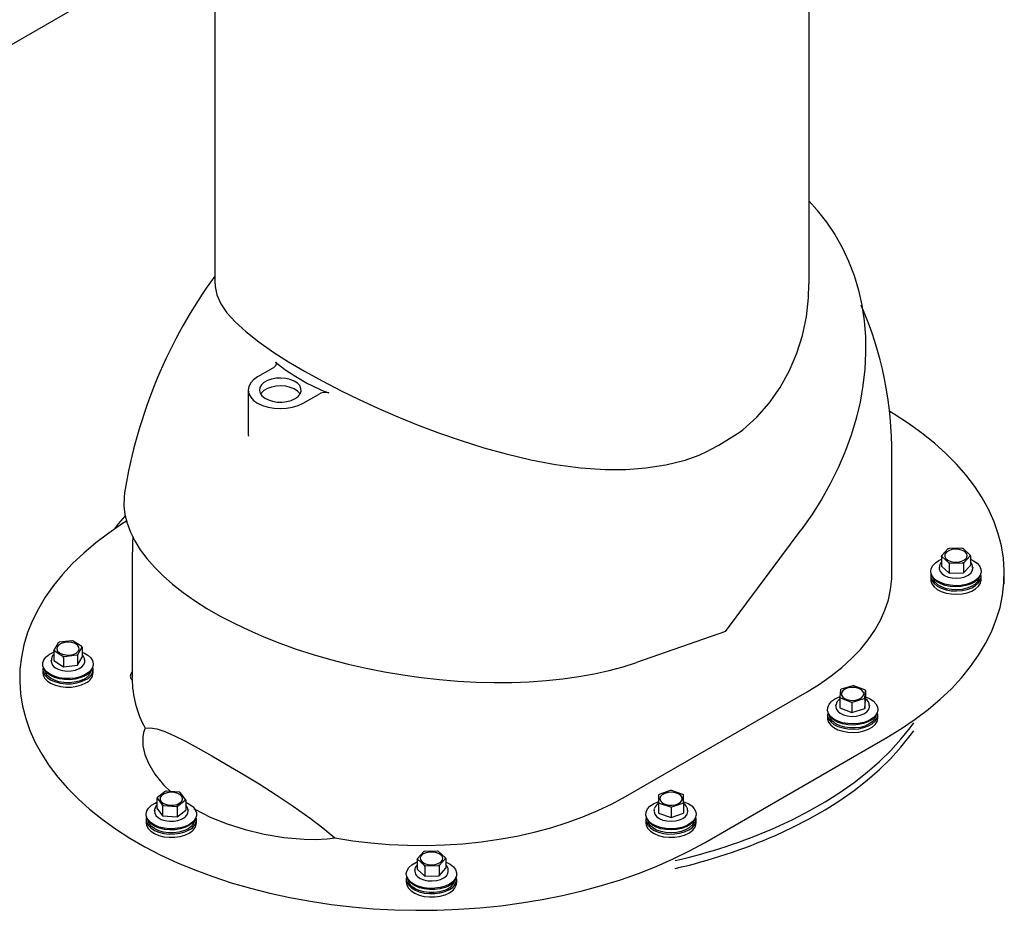
# Model space of a CAD drawing. Units: millimetres. Extents: x 0 to 420, y 0 to 297.
# Drawn here: x 53 to 68, y 86 to 100 of the extents above; entities that cross this region are included whole.
import ezdxf

# ---------------------------------------------------------------- set-up
doc = ezdxf.new("R2010")
doc.units = ezdxf.units.MM
doc.linetypes.add('SLD-Сплошная', pattern=[0])

msp = doc.modelspace()

# ---------------------------------------------------------------- linework, layer by layer
at = {"color": 7, "linetype": 'SLD-Сплошная', "lineweight": 25}
for p, q in [((55.67438, 106.96798), (55.67438, 96.15413)), ((64.92438, 96.15413), (64.92438, 106.96798)), ((55.67438, 101.7053), (40.03418, 92.67641)), ((65.04603, 97.30596), (64.92438, 97.44073)), ((56.57763, 94.84284), (56.33958, 94.70541)), ((56.19313, 94.50131), (56.19313, 93.79488)), ((57.04669, 94.29721), (57.28474, 94.43463)), ((56.19524, 93.79487), (56.19518, 93.78493)), ((66.21359, 91.64294), (66.21359, 93.48016)), ((63.62278, 90.74519), (64.80179, 92.32767)), ((67.08611, 92.02752), (66.9917, 91.92462)), ((67.30489, 92.038), (67.10332, 92.03375)), ((67.43001, 91.93386), (67.32285, 92.03251)), ((54.38516, 91.84734), (54.38516, 90.02067)), ((66.98621, 91.91067), (66.9917, 91.92462)), ((66.99244, 91.9129), (66.98621, 91.91067)), ((66.98621, 91.91067), (66.98621, 91.75941)), ((66.99244, 91.9129), (67.0996, 91.81424)), ((67.33634, 91.81924), (67.33085, 91.80529)), ((67.33634, 91.81924), (67.43075, 91.92214)), ((67.43001, 91.93386), (67.43624, 91.92016)), ((67.43624, 91.92016), (67.43075, 91.92214)), ((67.43624, 91.92016), (67.43624, 91.7689)), ((66.95122, 91.74374), (66.95122, 91.72333)), ((66.98621, 91.75941), (67.10584, 91.64928)), ((67.10584, 91.80055), (67.0996, 91.81424)), ((67.11756, 91.80876), (67.10584, 91.80055)), ((67.10584, 91.80055), (67.10584, 91.64928)), ((67.11756, 91.80876), (67.31913, 91.81301)), ((67.33085, 91.80529), (67.31913, 91.81301)), ((67.33085, 91.80529), (67.33085, 91.65403)), ((67.33085, 91.65403), (67.43624, 91.7689)), ((67.47122, 91.74374), (67.47117, 91.74056)), ((67.47122, 91.72333), (67.47122, 91.74374)), ((66.81872, 91.60084), (66.81872, 91.54981)), ((66.83109, 91.62608), (66.84074, 91.60441)), ((66.83822, 91.61005), (66.85587, 91.5595)), ((67.10584, 91.64928), (67.33085, 91.65403)), ((67.56658, 91.5595), (67.58423, 91.61005)), ((67.58171, 91.60441), (67.59136, 91.62608)), ((67.60372, 91.54981), (67.60372, 91.60084)), ((67.96359, 91.47964), (67.96359, 91.64294)), ((63.62278, 90.74519), (62.23544, 90.26117)), ((53.44756, 90.59873), (53.24989, 90.57556)), ((53.60043, 90.50777), (53.46682, 90.59501)), ((53.16687, 90.443), (53.17059, 90.45738)), ((53.17464, 90.44589), (53.16687, 90.443)), ((53.16687, 90.443), (53.16687, 90.29174)), ((53.23467, 90.56779), (53.17059, 90.45738)), ((53.17464, 90.44589), (53.30824, 90.35865)), ((53.54039, 90.38586), (53.60447, 90.49628)), ((53.60043, 90.50777), (53.60819, 90.49473)), ((53.60819, 90.49473), (53.60447, 90.49628)), ((53.60819, 90.49473), (53.60819, 90.34347)), ((53.12753, 90.29719), (53.12753, 90.27678)), ((53.12769, 90.29201), (53.12753, 90.29719)), ((53.16687, 90.29174), (53.31601, 90.19435)), ((53.31601, 90.34561), (53.30824, 90.35865)), ((53.3275, 90.35492), (53.31601, 90.34561)), ((53.31601, 90.34561), (53.31601, 90.19435)), ((53.3275, 90.35492), (53.52517, 90.3781)), ((53.53667, 90.37148), (53.52517, 90.3781)), ((53.54039, 90.38586), (53.53667, 90.37148)), ((53.53667, 90.37148), (53.53667, 90.22022)), ((53.53667, 90.22022), (53.60819, 90.34347)), ((53.64746, 90.30073), (53.64753, 90.29719)), ((53.64753, 90.27678), (53.64753, 90.29719)), ((52.99503, 90.15429), (52.99503, 90.10326)), ((53.00739, 90.17953), (53.01704, 90.15786)), ((53.01453, 90.16351), (53.03217, 90.11296)), ((53.31601, 90.19435), (53.53667, 90.22022)), ((53.74289, 90.11296), (53.76053, 90.16351)), ((53.75802, 90.15786), (53.76767, 90.17953)), ((53.78003, 90.10326), (53.78003, 90.15429)), ((65.41277, 89.83498), (65.40304, 89.71867)), ((65.60312, 89.89812), (65.42377, 89.84484)), ((65.79302, 89.83454), (65.62341, 89.89756)), ((65.79258, 89.7078), (65.80232, 89.82411)), ((65.80288, 89.82291), (65.80232, 89.82411)), ((62.06714, 88.17321), (64.89557, 89.80603)), ((65.40247, 89.70394), (65.40304, 89.71867)), ((65.41234, 89.70824), (65.40247, 89.70394)), ((65.40247, 89.70394), (65.40247, 89.55268)), ((65.41234, 89.70824), (65.58195, 89.64522)), ((65.60224, 89.64465), (65.78159, 89.69794)), ((65.79202, 89.69308), (65.78159, 89.69794)), ((65.79258, 89.7078), (65.79202, 89.69308)), ((65.79202, 89.69308), (65.79202, 89.54181)), ((65.79202, 89.54181), (65.80288, 89.67165)), ((65.80288, 89.82291), (65.80288, 89.67165)), ((65.34268, 89.59175), (65.34268, 89.57134)), ((65.40247, 89.55268), (65.59181, 89.48233)), ((65.59181, 89.63359), (65.58195, 89.64522)), ((65.60224, 89.64465), (65.59181, 89.63359)), ((65.59181, 89.63359), (65.59181, 89.48233)), ((65.59181, 89.48233), (65.79202, 89.54181)), ((65.86268, 89.59175), (65.86248, 89.58592)), ((65.86268, 89.57134), (65.86268, 89.59175)), ((65.21018, 89.44886), (65.21018, 89.39782)), ((65.22254, 89.47409), (65.23219, 89.45242)), ((65.22968, 89.45807), (65.24732, 89.40752)), ((65.95804, 89.40752), (65.97568, 89.45807)), ((65.97317, 89.45242), (65.98282, 89.47409)), ((65.99518, 89.39782), (65.99518, 89.44886)), ((63.30458, 87.45885), (66.13301, 89.09167)), ((54.7725, 88.14602), (54.77952, 88.1594)), ((54.77712, 88.14776), (54.7725, 88.14602)), ((54.7725, 88.14602), (54.7725, 87.99476)), ((54.77712, 88.14776), (54.85655, 88.04072)), ((54.90038, 88.25263), (54.77952, 88.1594)), ((55.11934, 88.24345), (54.91905, 88.25725)), ((55.21504, 88.12939), (55.1356, 88.23642)), ((62.57836, 88.19579), (62.57826, 88.1946)), ((62.57826, 88.1946), (62.57826, 88.04334)), ((62.57836, 88.19579), (62.58015, 88.07935)), ((62.76215, 88.26512), (62.58837, 88.206)), ((62.95804, 88.20789), (62.78246, 88.26522)), ((62.97014, 88.08135), (62.96835, 88.19779)), ((54.7725, 87.99476), (54.86117, 87.87527)), ((54.86117, 88.02654), (54.85655, 88.04072)), ((54.87282, 88.0337), (54.86117, 88.02654)), ((54.86117, 88.02654), (54.86117, 87.87527)), ((54.87282, 88.0337), (55.07311, 88.01989)), ((55.08475, 88.01113), (55.07311, 88.01989)), ((55.09178, 88.02451), (55.08475, 88.01113)), ((55.08475, 88.01113), (55.08475, 87.85987)), ((55.09178, 88.02451), (55.21263, 88.11774)), ((55.21966, 88.1152), (55.21263, 88.11774)), ((55.21504, 88.12939), (55.21966, 88.1152)), ((55.21966, 88.1152), (55.21966, 87.96394)), ((62.51426, 87.9576), (62.51918, 87.98802)), ((62.57826, 88.04334), (62.58026, 87.91336)), ((62.58026, 88.06462), (62.58015, 88.07935)), ((62.59047, 88.06925), (62.58026, 88.06462)), ((62.58026, 88.06462), (62.58026, 87.91336)), ((62.59047, 88.06925), (62.76604, 88.01192)), ((62.77625, 88.00063), (62.76604, 88.01192)), ((62.78635, 88.01203), (62.77625, 88.00063)), ((62.77625, 88.00063), (62.77625, 87.84937)), ((62.78635, 88.01203), (62.96014, 88.07114)), ((62.97024, 88.06662), (62.96014, 88.07114)), ((62.97014, 88.08135), (62.97024, 88.06662)), ((62.97024, 88.06662), (62.97024, 87.91535)), ((54.61594, 87.84128), (54.62559, 87.8196)), ((54.73608, 87.95893), (54.73608, 87.93852)), ((54.73681, 87.94769), (54.73608, 87.95893)), ((54.86117, 87.87527), (55.08475, 87.85987)), ((55.08475, 87.85987), (55.21966, 87.96394)), ((55.25576, 87.96635), (55.25608, 87.95893)), ((55.25608, 87.93852), (55.25608, 87.95893)), ((55.36656, 87.8196), (55.37622, 87.84128)), ((62.39411, 87.84128), (62.40376, 87.8196)), ((62.51425, 87.95893), (62.51425, 87.93852)), ((62.58026, 87.91336), (62.77625, 87.84937)), ((62.77625, 87.84937), (62.97024, 87.91535)), ((63.03425, 87.93852), (63.03425, 87.95893)), ((63.14474, 87.8196), (63.15439, 87.84128)), ((54.60358, 87.81604), (54.60358, 87.76501)), ((54.62307, 87.82525), (54.64072, 87.7747)), ((55.35143, 87.7747), (55.36908, 87.82525)), ((55.38858, 87.76501), (55.38858, 87.81604)), ((62.38175, 87.81604), (62.38175, 87.76501)), ((62.40125, 87.82525), (62.41889, 87.7747)), ((63.12961, 87.7747), (63.14725, 87.82525)), ((63.16675, 87.76501), (63.16675, 87.81604)), ((58.91987, 87.31351), (58.82696, 87.21016)), ((59.1385, 87.32505), (58.93699, 87.31982)), ((59.26512, 87.22152), (59.15653, 87.31965)), ((59.26512, 87.22152), (59.27143, 87.20785)), ((58.82155, 87.19618), (58.82696, 87.21016)), ((58.82787, 87.19844), (58.82155, 87.19618)), ((58.82155, 87.19618), (58.82155, 87.04492)), ((58.82787, 87.19844), (58.93646, 87.10031)), ((58.94277, 87.08664), (58.93646, 87.10031)), ((58.95449, 87.09491), (58.94277, 87.08664)), ((58.94277, 87.08664), (58.94277, 86.93538)), ((58.95449, 87.09491), (59.156, 87.10013)), ((59.16771, 87.09248), (59.156, 87.10013)), ((59.17312, 87.10645), (59.16771, 87.09248)), ((59.16771, 87.09248), (59.16771, 86.94121)), ((59.17312, 87.10645), (59.26603, 87.2098)), ((59.27143, 87.20785), (59.26603, 87.2098)), ((59.27143, 87.20785), (59.27143, 87.05659)), ((58.66635, 86.91268), (58.67601, 86.89101)), ((58.78649, 87.03034), (58.78649, 87.00993)), ((58.78662, 87.02568), (58.78649, 87.03034)), ((58.82155, 87.04492), (58.94277, 86.93538)), ((58.94277, 86.93538), (59.16771, 86.94121)), ((59.16771, 86.94121), (59.27143, 87.05659)), ((59.30649, 87.00993), (59.30649, 87.03034)), ((59.41698, 86.89101), (59.42663, 86.91268)), ((58.65399, 86.88744), (58.65399, 86.83641)), ((58.67349, 86.89666), (58.69114, 86.84611)), ((59.40185, 86.84611), (59.4195, 86.89666)), ((59.43899, 86.83641), (59.43899, 86.88744))]:
    msp.add_line(p, q, dxfattribs=at)
at = {"color": 7, "linetype": 'SLD-Сплошная', "lineweight": 25, "flags": 128}
for points in [[(65.04586, 97.30615), (65.05278, 97.29805), (65.19611, 97.11602), (65.32533, 96.92309), (65.43996, 96.72001), (65.53956, 96.50755), (65.62376, 96.28651), (65.69223, 96.05773), (65.74472, 95.82208), (65.78102, 95.58045), (65.801, 95.33376), (65.80459, 95.08294), (65.79176, 94.82895), (65.76257, 94.57275), (65.71713, 94.31531), (65.65561, 94.05761), (65.57825, 93.80062), (65.48533, 93.54533), (65.37722, 93.29269), (65.25431, 93.04367), (65.11708, 92.79921), (64.96605, 92.56025), (64.80179, 92.32767)], [(55.67799, 96.1541), (55.67615, 96.11228), (55.70324, 95.98285), (55.76539, 95.84625), (55.86241, 95.7051), (55.99133, 95.56166), (56.15345, 95.41276), (56.35627, 95.25245), (56.59286, 95.08679), (56.81912, 94.94252), (57.0668, 94.79598), (57.34334, 94.64327), (57.63832, 94.4907), (57.91921, 94.35396), (58.21116, 94.21978), (58.52017, 94.0861), (58.83685, 93.95772), (59.17119, 93.8317), (59.51, 93.71425), (59.85953, 93.60451), (60.21043, 93.50691), (60.59461, 93.41593), (60.97695, 93.34387), (61.36586, 93.29219), (61.74893, 93.26595), (62.06964, 93.26598), (62.38279, 93.28854), (62.69469, 93.33704), (62.99429, 93.41252), (63.21249, 93.4887)], [(63.89165, 93.88077), (64.1098, 94.07758), (64.30335, 94.29685), (64.47629, 94.54378), (64.62131, 94.80777), (64.73456, 95.0757), (64.82145, 95.35314), (64.88303, 95.64387), (64.91702, 95.93853), (64.92077, 96.15416)], [(56.61613, 94.93649), (56.62769, 94.92125), (56.63007, 94.90478), (56.62012, 94.8796), (56.58835, 94.84952), (56.57763, 94.84284)], [(56.33958, 94.70541), (56.2774, 94.66167), (56.23119, 94.61177), (56.20274, 94.55762), (56.19313, 94.50131), (56.20274, 94.445), (56.23119, 94.39085), (56.2774, 94.34095), (56.33958, 94.29721), (56.41535, 94.26131), (56.50179, 94.23464), (56.59559, 94.21821), (56.69313, 94.21266), (56.79068, 94.21821), (56.88447, 94.23464), (56.97092, 94.26131), (57.04669, 94.29721)], [(56.92294, 94.36864), (56.96975, 94.40281), (57.00164, 94.44229), (57.0169, 94.48496), (57.0147, 94.5285), (56.99517, 94.57058), (56.95936, 94.60892), (56.90919, 94.64146), (56.84738, 94.66645), (56.77725, 94.68253), (56.70259, 94.68885), (56.62741, 94.68505), (56.55578, 94.67135), (56.49156, 94.64848), (56.4382, 94.61768), (56.39858, 94.5806), (56.37485, 94.53925), (56.36827, 94.49585), (56.37921, 94.45275), (56.40707, 94.41226), (56.45035, 94.37658), (56.50672, 94.34762), (56.57314, 94.32694), (56.64603, 94.31567), (56.72146, 94.3144), (56.79536, 94.32321), (56.86375, 94.34162), (56.92294, 94.36864)], [(57.00033, 94.44007), (56.99517, 94.4481), (56.95936, 94.48644), (56.90919, 94.51898), (56.84738, 94.54397), (56.77725, 94.56005), (56.70259, 94.56637), (56.62741, 94.56257), (56.55578, 94.54887), (56.49156, 94.526), (56.4382, 94.49519), (56.39858, 94.45812), (56.38593, 94.44007)], [(66.13301, 89.09167), (66.36196, 89.23107), (66.57773, 89.37731), (66.77971, 89.52996), (66.96733, 89.68861), (67.14006, 89.8528), (67.29741, 90.02207), (67.43893, 90.19592), (67.56422, 90.37388), (67.67293, 90.55544), (67.76475, 90.74008), (67.83941, 90.92728), (67.89671, 91.1165), (67.93648, 91.30722), (67.95861, 91.49889), (67.96304, 91.69097), (67.94975, 91.88291), (67.91879, 92.07418), (67.87024, 92.26422), (67.80424, 92.4525), (67.72097, 92.63848), (67.62067, 92.82165), (67.50363, 93.00147), (67.37018, 93.17744), (67.22069, 93.34906), (67.05559, 93.51584), (66.87535, 93.67732), (66.68048, 93.83303), (66.47153, 93.98253), (66.24909, 94.1254), (66.17915, 94.1673)], [(54.26829, 92.90468), (54.25961, 92.83126), (54.25794, 92.6987), (54.27393, 92.56418), (54.30751, 92.4282), (54.35856, 92.29128), (54.42689, 92.15393), (54.51222, 92.01669), (54.61425, 91.88006), (54.73258, 91.74457), (54.86676, 91.61072), (55.01629, 91.47904), (55.1806, 91.35002), (55.35906, 91.22414), (55.551, 91.10189), (55.75569, 90.98372), (55.97235, 90.87009), (56.20016, 90.76143), (56.43826, 90.65816), (56.68575, 90.56065), (56.94168, 90.46928), (57.20508, 90.3844), (57.47496, 90.30634), (57.75029, 90.23538), (58.03003, 90.17179), (58.31311, 90.11582), (58.59846, 90.06768), (58.88501, 90.02755), (59.17165, 89.99559), (59.45731, 89.97191), (59.74091, 89.95661), (60.02136, 89.94974), (60.2976, 89.95133), (60.56858, 89.96137), (60.83328, 89.97982), (61.0907, 90.00663), (61.33985, 90.04167), (61.57979, 90.08483), (61.80961, 90.13593), (62.02844, 90.19478), (62.23544, 90.26117)], [(54.29792, 92.46069), (54.2368, 92.422), (54.02103, 92.27577), (53.81905, 92.12311), (53.63142, 91.96446), (53.45869, 91.80027), (53.30134, 91.63101), (53.15982, 91.45715), (53.03453, 91.27919), (52.92582, 91.09763), (52.83401, 90.91299), (52.75935, 90.7258), (52.70205, 90.53657), (52.66228, 90.34585), (52.64015, 90.15418), (52.63572, 89.9621), (52.649, 89.77016), (52.67997, 89.57889), (52.72852, 89.38885), (52.79452, 89.20057), (52.87779, 89.01459), (52.97809, 88.83143), (53.09513, 88.6516), (53.22858, 88.47563), (53.37807, 88.30401), (53.54316, 88.13723), (53.7234, 87.97575), (53.91828, 87.82004), (54.12723, 87.67054), (54.34967, 87.52767), (54.58496, 87.39184), (54.83244, 87.26343), (55.09142, 87.1428), (55.36114, 87.03031), (55.64086, 86.92626), (55.92977, 86.83095), (56.22706, 86.74465), (56.53188, 86.66761), (56.84337, 86.60004), (57.16065, 86.54214), (57.48282, 86.49407), (57.80897, 86.45597), (58.13816, 86.42794), (58.46948, 86.41007), (58.80197, 86.4024), (59.13469, 86.40496), (59.46671, 86.41773), (59.79709, 86.44069), (60.12487, 86.47377), (60.44914, 86.51687), (60.76898, 86.56987), (61.08348, 86.63263), (61.39175, 86.70496), (61.69291, 86.78666), (61.98612, 86.87749), (62.27053, 86.97721), (62.54535, 87.08552), (62.80979, 87.20212), (63.06311, 87.32668), (63.30458, 87.45885)], [(54.27741, 92.54605), (54.16958, 92.4173), (54.10604, 92.33527)], [(54.39795, 92.22265), (54.39066, 92.11317), (54.38516, 91.84734)], [(67.20484, 92.02434), (67.1484, 92.01767), (67.09877, 92.00078), (67.06132, 91.97551), (67.04012, 91.94459), (67.03747, 91.91136), (67.05364, 91.87945), (67.08689, 91.85229), (67.13361, 91.83283), (67.18874, 91.82319), (67.24631, 91.8244), (67.30008, 91.83634), (67.34422, 91.85771), (67.37394, 91.8862), (67.38604, 91.91872), (67.37919, 91.95174), (67.35414, 91.98168), (67.3136, 92.00531), (67.26197, 92.02006), (67.20484, 92.02434)], [(66.81899, 91.67423), (66.82508, 91.7231), (66.84922, 91.77007), (66.89029, 91.81294), (66.94637, 91.84972), (66.98621, 91.86815)], [(67.43624, 91.86815), (67.48613, 91.84422), (67.53993, 91.80633), (67.57836, 91.76264), (67.59961, 91.7152), (67.60271, 91.66624), (67.58751, 91.61804), (67.5547, 91.57285), (67.50584, 91.53278), (67.4432, 91.49972), (67.36972, 91.47521), (67.28882, 91.46038), (67.2043, 91.45595), (67.1201, 91.4621), (67.04016, 91.47857), (66.96822, 91.50456), (66.90764, 91.53888), (66.86126, 91.57991), (66.83124, 91.62574), (66.81899, 91.67423), (66.81899, 91.67423)], [(66.95122, 91.72333), (66.9514, 91.71785), (66.96271, 91.67921), (66.99095, 91.64358), (67.03421, 91.61339), (67.08953, 91.59069), (67.15315, 91.57702), (67.22072, 91.57333), (67.28764, 91.57986), (67.34936, 91.59617), (67.40166, 91.62114), (67.44099, 91.65307), (67.46465, 91.6898), (67.47122, 91.72333)], [(64.89557, 89.80603), (65.08909, 89.92499), (65.26929, 90.05074), (65.43545, 90.18277), (65.58693, 90.32056), (65.72312, 90.46357), (65.84349, 90.61123), (65.94755, 90.76297), (66.03491, 90.91818), (66.10522, 91.07625), (66.15819, 91.23656), (66.19362, 91.39847), (66.21137, 91.56134), (66.21359, 91.64294)], [(66.81872, 91.54981), (66.82002, 91.53142), (66.83601, 91.4833), (66.86955, 91.43829), (66.91907, 91.3985), (66.98224, 91.36578), (67.05613, 91.34167), (67.13726, 91.32728), (67.22185, 91.32331), (67.30595, 91.32992), (67.38562, 91.34682), (67.45713, 91.37321), (67.51714, 91.40785), (67.56285, 91.44914), (67.59212, 91.49513), (67.60358, 91.54367), (67.60372, 91.54981)], [(66.82515, 91.64167), (66.82232, 91.63143), (66.82002, 91.58245), (66.83601, 91.53434), (66.86955, 91.48933), (66.91907, 91.44953), (66.98224, 91.41681), (67.05613, 91.3927), (67.13726, 91.37832), (67.22185, 91.37434), (67.30595, 91.38096), (67.38562, 91.39785), (67.45713, 91.42424), (67.51714, 91.45889), (67.56285, 91.50017), (67.59212, 91.54616), (67.60358, 91.59471), (67.5973, 91.64167)], [(67.58171, 91.60441), (67.57795, 91.59657), (67.54598, 91.55253), (67.49836, 91.51348), (67.43731, 91.48126), (67.36569, 91.45737), (67.28685, 91.44292), (67.20447, 91.43859), (67.12241, 91.44459), (67.0445, 91.46064), (66.97439, 91.48598), (66.91535, 91.51942), (66.87014, 91.55941), (66.84088, 91.60408), (66.84074, 91.60441)], [(67.56658, 91.5595), (67.54335, 91.51699), (67.5027, 91.47643), (67.44744, 91.4421), (67.38033, 91.41574), (67.30474, 91.39866), (67.22446, 91.39172), (67.14352, 91.39526), (67.06597, 91.40911), (66.99571, 91.43258), (66.93625, 91.46448), (66.89058, 91.50322), (66.86099, 91.54686), (66.85587, 91.5595)], [(53.25642, 90.40991), (53.30116, 90.38896), (53.35526, 90.37754), (53.41286, 90.37687), (53.46771, 90.38703), (53.51387, 90.40692), (53.54634, 90.43439), (53.56161, 90.46646), (53.55801, 90.49965), (53.53593, 90.53037), (53.49777, 90.55529), (53.44767, 90.5717), (53.39105, 90.57783), (53.33405, 90.57302), (53.28284, 90.55778), (53.24298, 90.53377), (53.21878, 90.50359), (53.21287, 90.47051), (53.22589, 90.43812), (53.25642, 90.40991)], [(53.6475, 90.06619), (53.57821, 90.0379), (53.5, 90.01886), (53.41653, 90.00998), (53.33171, 90.01167), (53.2495, 90.02384), (53.17374, 90.04593), (53.10797, 90.0769), (53.05528, 90.11531), (53.01813, 90.15936), (52.99825, 90.207), (52.99657, 90.25598), (53.01317, 90.30403), (53.04728, 90.3489), (53.09729, 90.38849), (53.16088, 90.42094), (53.16687, 90.42334)], [(53.60819, 90.42334), (53.63566, 90.41151), (53.69524, 90.37662), (53.74042, 90.33514), (53.76911, 90.28903), (53.77995, 90.24043), (53.77245, 90.19163), (53.74695, 90.1449), (53.70464, 90.10242), (53.6475, 90.06619)], [(53.00145, 90.19512), (52.99517, 90.16043), (53.00206, 90.1116), (53.02698, 90.06476), (53.06875, 90.02211), (53.12542, 89.98564), (53.19436, 89.95705), (53.27232, 89.93769), (53.35568, 89.92846), (53.44052, 89.92978), (53.52288, 89.94161), (53.59892, 89.96338), (53.66507, 89.99407)], [(53.6409, 90.0474), (53.57337, 90.01982), (53.49714, 90.00127), (53.4158, 89.99261), (53.33313, 89.99426), (53.253, 90.00612), (53.17916, 90.02765), (53.11507, 90.05783), (53.06372, 90.09527), (53.02751, 90.1382), (53.01704, 90.15786)], [(53.19274, 90.17736), (53.24395, 90.15164), (53.30494, 90.13445), (53.37156, 90.12696), (53.43927, 90.12968), (53.50346, 90.14243), (53.55974, 90.16432), (53.60429, 90.19389), (53.63406, 90.2291), (53.64704, 90.26756), (53.64753, 90.27678)], [(52.99503, 90.10326), (53.00206, 90.06056), (53.02698, 90.01372), (53.06875, 89.97107), (53.12542, 89.9346), (53.19436, 89.90602), (53.27232, 89.88666), (53.35568, 89.87742), (53.44052, 89.87875), (53.52288, 89.89057), (53.59892, 89.91234), (53.66507, 89.94304)], [(53.62763, 89.99751), (53.56118, 89.9706), (53.48602, 89.9529), (53.40592, 89.9453), (53.3249, 89.94818), (53.24702, 89.96139), (53.17618, 89.98428), (53.11595, 90.01569), (53.06933, 90.05405), (53.03867, 90.09744), (53.03217, 90.11296)], [(54.38516, 90.11417), (54.36338, 90.08373), (54.35559, 90.04703)], [(54.35559, 90.04703), (54.36603, 90.01056), (54.38537, 89.98512)], [(65.69739, 89.85634), (65.64448, 89.86949), (65.58703, 89.87201), (65.53129, 89.86363), (65.48328, 89.84525), (65.4482, 89.81886), (65.42987, 89.78733), (65.43027, 89.75408), (65.44934, 89.7227), (65.48504, 89.6966), (65.53348, 89.6786), (65.58942, 89.67065), (65.6468, 89.67363), (65.69939, 89.68719), (65.74151, 89.70988), (65.76858, 89.73924), (65.77767, 89.77208), (65.7678, 89.80484), (65.74004, 89.83398), (65.69739, 89.85634)], [(65.80288, 89.7254), (65.8657, 89.69869), (65.92218, 89.66212), (65.96372, 89.61939), (65.98838, 89.57251), (65.995, 89.52366), (65.98328, 89.47514), (65.95376, 89.4292), (65.90783, 89.388), (65.84762, 89.35346), (65.77597, 89.3272), (65.69621, 89.31045), (65.61208, 89.30399), (65.52751, 89.30812), (65.44645, 89.32265), (65.3727, 89.34689), (65.3097, 89.37973), (65.2604, 89.41961), (65.22711, 89.46468), (65.21138, 89.51283), (65.21394, 89.5618), (65.23468, 89.60931), (65.27263, 89.65314), (65.27263, 89.65314)], [(65.34268, 89.59175), (65.34298, 89.59899), (65.34312, 89.60052)], [(65.34268, 89.57134), (65.34858, 89.53953), (65.3715, 89.50265), (65.41017, 89.47045), (65.46196, 89.44512), (65.52335, 89.4284), (65.59013, 89.42142), (65.65777, 89.42465), (65.72166, 89.43788), (65.77744, 89.46021), (65.82131, 89.4901), (65.85028, 89.52554), (65.86238, 89.56409), (65.86268, 89.57134)], [(65.21018, 89.39782), (65.21147, 89.37943), (65.22747, 89.33131), (65.26101, 89.2863), (65.31052, 89.24651), (65.3737, 89.21379), (65.44758, 89.18968), (65.52871, 89.1753), (65.61331, 89.17132), (65.6974, 89.17793), (65.77707, 89.19483), (65.84858, 89.22122), (65.9086, 89.25586), (65.95431, 89.29715), (65.98358, 89.34314), (65.99503, 89.39169), (65.99518, 89.39782)], [(65.2166, 89.48968), (65.21377, 89.47944), (65.21147, 89.43047), (65.22747, 89.38235), (65.26101, 89.33734), (65.31052, 89.29754), (65.3737, 89.26482), (65.44758, 89.24071), (65.52871, 89.22633), (65.61331, 89.22235), (65.6974, 89.22897), (65.77707, 89.24586), (65.84858, 89.27225), (65.9086, 89.3069), (65.95431, 89.34818), (65.98358, 89.39417), (65.99503, 89.44272), (65.98875, 89.48968)], [(65.97317, 89.45242), (65.94485, 89.40867), (65.90008, 89.36851), (65.8414, 89.33485), (65.77157, 89.30926), (65.69383, 89.29293), (65.61184, 89.28663), (65.52941, 89.29066), (65.45042, 89.30482), (65.37854, 89.32845), (65.31714, 89.36045), (65.26909, 89.39932), (65.23664, 89.44325), (65.23219, 89.45242)], [(65.95804, 89.40752), (65.94351, 89.3776), (65.9075, 89.3356), (65.8562, 89.29928), (65.79219, 89.27046), (65.71868, 89.25059), (65.63935, 89.24066), (65.55818, 89.24117), (65.47924, 89.25209), (65.40649, 89.27288), (65.34358, 89.3025), (65.29366, 89.33945), (65.25924, 89.38189), (65.24732, 89.40752)], [(54.58991, 89.23545), (54.56145, 89.16919), (54.55033, 89.1009), (54.55408, 88.96376), (54.58537, 88.82722), (54.63902, 88.69325), (54.73947, 88.52225), (54.87291, 88.35829), (54.98497, 88.25271)], [(54.58991, 89.23545), (54.66479, 89.24482), (54.76958, 89.22806), (54.89695, 89.18524), (55.04644, 89.11951), (55.21861, 89.03337), (55.41245, 88.92907), (55.62507, 88.80945), (55.85742, 88.67483), (56.10492, 88.52738), (56.36249, 88.36926), (56.62692, 88.20111), (56.89452, 88.02259), (57.15872, 87.83488), (57.35447, 87.68569), (57.54324, 87.53053)], [(64.40307, 87.69184), (64.67137, 87.81684), (64.92826, 87.94959), (65.17307, 88.08973), (65.40517, 88.23691), (65.62395, 88.39073), (65.82884, 88.55081), (66.0193, 88.71671), (66.19484, 88.88802), (66.355, 89.06427), (66.49936, 89.24502), (66.5528, 89.31876)], [(64.40307, 87.56936), (64.67137, 87.69436), (64.92826, 87.82711), (65.17307, 87.96725), (65.40517, 88.11443), (65.62395, 88.26825), (65.82884, 88.42833), (66.0193, 88.59423), (66.19484, 88.76554), (66.355, 88.94179), (66.49936, 89.12254), (66.5528, 89.19628)], [(54.97533, 88.03826), (55.03288, 88.03981), (55.08644, 88.05206), (55.1302, 88.07368), (55.15943, 88.10234), (55.17096, 88.13492), (55.16354, 88.1679), (55.13797, 88.1977), (55.09702, 88.2211), (55.04514, 88.23555), (54.98794, 88.23949), (54.93162, 88.23249), (54.88228, 88.21532), (54.84528, 88.18983), (54.82462, 88.15879), (54.82254, 88.12556), (54.83926, 88.09373), (54.87298, 88.06677), (54.92004, 88.04758), (54.97533, 88.03826)], [(57.54324, 87.53053), (57.82075, 87.48605), (58.10262, 87.45191), (58.38769, 87.42826), (58.67481, 87.41517), (58.96278, 87.41272), (59.25044, 87.42091), (59.5366, 87.4397), (59.82009, 87.46902), (60.09976, 87.50875), (60.37444, 87.55872), (60.64303, 87.61874), (60.90442, 87.68855), (61.15753, 87.76788), (61.40134, 87.85638), (61.63484, 87.95371), (61.85708, 88.05947), (62.06714, 88.17321)], [(62.59926, 88.13768), (62.60924, 88.10492), (62.63711, 88.07582), (62.67984, 88.05351), (62.7328, 88.04042), (62.79025, 88.03797), (62.84597, 88.04642), (62.89391, 88.06486), (62.92889, 88.09128), (62.94711, 88.12283), (62.9466, 88.15608), (62.92741, 88.18744), (62.89163, 88.2135), (62.84312, 88.23145), (62.78716, 88.23932), (62.72979, 88.23628), (62.67724, 88.22265), (62.6352, 88.19991), (62.60824, 88.17053), (62.59926, 88.13768)], [(55.38581, 87.87083), (55.3667, 87.8231), (55.33025, 87.77885), (55.27818, 87.74015), (55.21292, 87.70883), (55.13752, 87.68633), (55.05551, 87.67372), (54.97072, 87.67158), (54.88711, 87.68001), (54.8086, 87.69863), (54.73885, 87.72655), (54.68114, 87.76247), (54.63814, 87.80471), (54.61189, 87.85131), (54.6036, 87.90007), (54.61366, 87.94872), (54.6416, 87.99498), (54.68612, 88.0367), (54.74513, 88.07192), (54.7725, 88.08392)], [(55.21966, 88.08392), (55.21974, 88.08389), (55.28384, 88.05178), (55.3345, 88.01247), (55.36932, 87.96779), (55.3867, 87.91983), (55.38581, 87.87083)], [(55.34881, 87.98724), (55.3642, 87.97752), (55.60261, 87.85468), (55.86412, 87.74765), (56.14386, 87.6585), (56.43923, 87.58835), (56.74769, 87.5383), (57.06316, 87.51082), (57.24271, 87.50636), (57.42162, 87.51376), (57.54263, 87.5304), (57.54324, 87.53053)], [(62.77773, 87.67112), (62.69328, 87.67598), (62.61261, 87.69121), (62.5395, 87.7161), (62.47737, 87.74948), (62.42912, 87.78979), (62.397, 87.83514), (62.38253, 87.88342), (62.38637, 87.93237), (62.40835, 87.97969), (62.44744, 88.02318), (62.50181, 88.0608), (62.56892, 88.0908), (62.57826, 88.09401)], [(62.96994, 88.09411), (62.97362, 88.09287), (63.04164, 88.06357), (63.09715, 88.02651), (63.13757, 87.98342), (63.161, 87.93633), (63.16635, 87.88743), (63.15336, 87.83901), (63.12265, 87.79334), (63.07564, 87.75254), (63.01454, 87.71853), (62.94221, 87.6929), (62.86202, 87.67685), (62.77773, 87.67112)], [(54.61, 87.85687), (54.60372, 87.82217), (54.61061, 87.77334), (54.63552, 87.7265), (54.67729, 87.68385), (54.73397, 87.64738), (54.8029, 87.6188), (54.88087, 87.59943), (54.96422, 87.5902), (55.04906, 87.59153), (55.13143, 87.60335), (55.20746, 87.62512), (55.27362, 87.65582)], [(54.73608, 87.93852), (54.73873, 87.91713), (54.75709, 87.87941), (54.79173, 87.84572), (54.8403, 87.81835), (54.89949, 87.79917), (54.96526, 87.78948)], [(54.96526, 87.78948), (55.03313, 87.78996), (55.09847, 87.80055), (55.15684, 87.82055), (55.20425, 87.84859), (55.23747, 87.88276), (55.25424, 87.92073), (55.25608, 87.93852)], [(62.38818, 87.85687), (62.3819, 87.82217), (62.38878, 87.77334), (62.4137, 87.7265), (62.45547, 87.68385), (62.51214, 87.64738), (62.58108, 87.6188), (62.65904, 87.59943), (62.7424, 87.5902), (62.82724, 87.59153), (62.9096, 87.60335), (62.98564, 87.62512), (63.05179, 87.65582)], [(62.51426, 87.93719), (62.52372, 87.89839), (62.55025, 87.86232), (62.59204, 87.83145), (62.64625, 87.80787), (62.70919, 87.7932), (62.77656, 87.78843), (62.84377, 87.79389), (62.90624, 87.8092), (62.95972, 87.83333), (63.00056, 87.86463), (63.02598, 87.90096), (63.03425, 87.93852)], [(54.60358, 87.76501), (54.61061, 87.72231), (54.63552, 87.67547), (54.67729, 87.63282), (54.73397, 87.59635), (54.8029, 87.56776), (54.88087, 87.5484), (54.96422, 87.53917), (55.04906, 87.54049), (55.13143, 87.55232), (55.20746, 87.57409), (55.27362, 87.60478)], [(55.36656, 87.8196), (55.35729, 87.80188), (55.32177, 87.75876), (55.27102, 87.72105), (55.20742, 87.69052), (55.13393, 87.66859), (55.054, 87.6563), (54.97136, 87.65422), (54.88988, 87.66244), (54.81336, 87.68057), (54.74539, 87.70779), (54.68913, 87.7428), (54.64723, 87.78397), (54.62559, 87.8196)], [(55.35143, 87.7747), (55.33743, 87.74562), (55.30173, 87.70353), (55.2507, 87.66709), (55.1869, 87.63811), (55.11354, 87.61806), (55.03428, 87.60794), (54.95311, 87.60825), (54.87409, 87.61898), (54.80119, 87.63959), (54.73806, 87.66905), (54.68787, 87.70588), (54.65313, 87.74823), (54.64072, 87.7747)], [(62.38175, 87.76501), (62.38878, 87.72231), (62.4137, 87.67547), (62.45547, 87.63282), (62.51214, 87.59635), (62.58108, 87.56776), (62.65904, 87.5484), (62.7424, 87.53917), (62.82724, 87.54049), (62.9096, 87.55232), (62.98564, 87.57409), (63.05179, 87.60478)], [(62.77764, 87.65376), (62.69533, 87.65851), (62.61671, 87.67335), (62.54546, 87.69761), (62.48491, 87.73014), (62.43788, 87.76942), (62.40658, 87.81362), (62.40376, 87.8196)], [(62.77747, 87.60678), (62.69673, 87.61161), (62.61987, 87.6267), (62.55076, 87.65128), (62.49285, 87.68412), (62.44906, 87.72357), (62.42157, 87.76766), (62.41889, 87.7747)], [(63.12961, 87.7747), (63.12836, 87.77128), (63.10223, 87.72692), (63.05966, 87.68702), (63.00277, 87.65359), (62.93442, 87.62831), (62.85805, 87.61244), (62.77747, 87.60678)], [(63.14474, 87.8196), (63.14374, 87.8174), (63.1138, 87.77288), (63.06799, 87.73312), (63.00844, 87.69998), (62.93795, 87.675), (62.8598, 87.65935), (62.77764, 87.65376)], [(58.89902, 87.15559), (58.9376, 87.13089), (58.98798, 87.11477), (59.0447, 87.10896), (59.10162, 87.1141), (59.15256, 87.12962), (59.19201, 87.15386), (59.21569, 87.18418), (59.22103, 87.21729), (59.20746, 87.24961), (59.17645, 87.27764), (59.13135, 87.29833), (59.07706, 87.30945), (59.01946, 87.30979), (58.96478, 87.29931), (58.91896, 87.27916), (58.88696, 87.2515), (58.87225, 87.21935), (58.87642, 87.18618), (58.89902, 87.15559)], [(59.2578, 86.77815), (59.18175, 86.75639), (59.09938, 86.74458), (59.01454, 86.74327), (58.93119, 86.75251), (58.85323, 86.77188), (58.78431, 86.80048), (58.72765, 86.83696), (58.6859, 86.87961), (58.66101, 86.92646), (58.65414, 86.97529), (58.66562, 87.02384), (58.69491, 87.06982), (58.74064, 87.1111), (58.80067, 87.14574), (58.82155, 87.15478)], [(59.27143, 87.15478), (59.27556, 87.1531), (59.33872, 87.12037), (59.38821, 87.08057), (59.42173, 87.03555), (59.43771, 86.98743), (59.43539, 86.93845), (59.41488, 86.89091), (59.37715, 86.84702), (59.32396, 86.80884), (59.2578, 86.77815)], [(58.66042, 86.92827), (58.65414, 86.89358), (58.66103, 86.84475), (58.68594, 86.79791), (58.72771, 86.75526), (58.78439, 86.71879), (58.85332, 86.6902), (58.93129, 86.67084), (59.01464, 86.66161), (59.09948, 86.66293), (59.18185, 86.67476), (59.25788, 86.69653), (59.32403, 86.72722)], [(58.82739, 86.92912), (58.87108, 86.89914), (58.92673, 86.8767), (58.99054, 86.86335), (59.05816, 86.85998), (59.12499, 86.86683), (59.18647, 86.88344), (59.23841, 86.90866), (59.27727, 86.94079), (59.3004, 86.97762), (59.30649, 87.00993)], [(58.65399, 86.83641), (58.66103, 86.79371), (58.68594, 86.74687), (58.72771, 86.70422), (58.78439, 86.66775), (58.85332, 86.63917), (58.93129, 86.61981), (59.01464, 86.61057), (59.09948, 86.6119), (59.18185, 86.62372), (59.25788, 86.64549), (59.32403, 86.67619)], [(59.25243, 86.75989), (59.17832, 86.73869), (59.09804, 86.72718), (59.01535, 86.72589), (58.93412, 86.7349), (58.85814, 86.75379), (58.79097, 86.78165), (58.73575, 86.81721), (58.69505, 86.85878), (58.67601, 86.89101)], [(59.24165, 86.71109), (59.16878, 86.69044), (59.08978, 86.67968), (59.0086, 86.67932), (58.92933, 86.68941), (58.85594, 86.70943), (58.79209, 86.73837), (58.74101, 86.77478), (58.70524, 86.81685), (58.69114, 86.84611)]]:
    msp.add_lwpolyline(points, dxfattribs=at)
at = {"color": 7, "linetype": 'SLD-Сплошная', "lineweight": 25}
for centre, radius, start, end in [((62.04138, 91.64334), 7.87476, 143.952829, 170.791131), ((60.39504, 93.51747), 5.81867, 359.632586, 23.365923), ((58.55468, 97.3351), 3.08404, 231.054821, 248.950555), ((57.38936, 94.27415), 0.19157, 72.497199, 123.100711), ((61.38373, 97.44082), 4.35473, 294.831411, 305.163212), ((67.18931, 91.76932), 0.27806, 108.015251, 111.787513), ((67.2262, 91.74853), 0.29998, 71.205452, 74.791592), ((67.04439, 91.75211), 0.09137, 129.556073, 184.178862), ((67.06523, 91.92339), 0.07355, 179.04197, 188.199935), ((67.23314, 92.07743), 0.27806, 288.015251, 291.787513), ((67.35721, 91.92337), 0.07355, 359.04197, 8.199935), ((67.3729, 91.74941), 0.09706, 354.503409, 49.260522), ((67.19625, 92.09823), 0.29998, 251.205452, 254.791592), ((53.3922, 90.26081), 0.34243, 77.412734, 80.69594), ((53.24985, 90.4788), 0.0821, 195.124879, 203.634551), ((53.34505, 90.3703), 0.22624, 114.873719, 119.202065), ((53.52521, 90.47485), 0.0821, 15.124879, 23.634551), ((53.22426, 90.30288), 0.09695, 126.296449, 187.048759), ((53.38286, 90.69284), 0.34243, 257.412734, 260.69594), ((53.43001, 90.58335), 0.22624, 294.873719, 299.202065), ((53.54621, 90.30302), 0.09965, 359.033385, 51.536125), ((53.24991, 90.28595), 0.12272, 184.288141, 242.235077), ((53.54333, 90.26816), 0.24137, 293.843419, 332.806947), ((53.60332, 90.15723), 0.17445, 290.731147, 12.543527), ((53.54007, 90.20019), 0.22078, 293.365213, 336.727312), ((53.58671, 90.12062), 0.1941, 293.81015, 354.869709), ((56.00903, 90.02491), 1.62393, 180.521595, 209.087349), ((65.51572, 89.73126), 0.14613, 128.993863, 134.787124), ((65.60269, 89.51888), 0.37925, 86.86896, 89.936018), ((65.70549, 89.74714), 0.12369, 38.481471, 44.956093), ((65.5263, 89.35019), 0.39513, 108.086276, 129.941434), ((65.4622, 89.59212), 0.11777, 120.471861, 175.159267), ((65.49986, 89.79563), 0.12369, 218.481471, 224.956093), ((65.68964, 89.81151), 0.14613, 308.993863, 314.787124), ((65.75012, 89.59598), 0.11079, 354.25836, 61.555361), ((65.60267, 90.0239), 0.37925, 266.86896, 269.936018), ((54.85287, 88.13816), 0.07636, 163.850349, 172.782196), ((54.98716, 87.94179), 0.32273, 102.184614, 105.600128), ((55.02751, 88.00855), 0.25221, 64.623317, 68.64917), ((62.6778, 88.10838), 0.13239, 132.492911, 138.680444), ((62.77425, 87.88521), 0.3801, 88.762128, 91.824585), ((62.86779, 88.10546), 0.13652, 42.555796, 48.617955), ((54.83204, 87.9657), 0.09561, 128.521828, 192.067224), ((54.96464, 88.2686), 0.25221, 244.623317, 248.64917), ((55.00499, 88.33535), 0.32273, 282.184614, 285.600128), ((55.13929, 88.13898), 0.07636, 343.850349, 352.782196), ((55.16181, 87.9684), 0.09189, 359.543771, 50.984341), ((62.64655, 87.95035), 0.13358, 120.744357, 161.237983), ((62.68072, 88.17168), 0.13652, 222.555796, 228.617955), ((62.77425, 88.39194), 0.3801, 268.762128, 271.824585), ((62.87071, 88.16876), 0.13239, 312.492911, 318.680444), ((62.9067, 87.95485), 0.12726, 0.815178, 60.044304), ((55.21186, 87.81898), 0.17445, 290.731147, 12.543528), ((62.99004, 87.81898), 0.17445, 290.731147, 12.543528), ((55.19526, 87.78236), 0.1941, 293.81015, 354.869709), ((60.82406, 95.90338), 8.9576, 283.009209, 293.550042), ((62.97343, 87.78236), 0.1941, 293.81015, 354.869709), ((60.82406, 95.7809), 8.9576, 283.009209, 293.550042), ((59.02369, 87.05835), 0.27547, 108.345584, 112.141432), ((59.06077, 87.03281), 0.3024, 71.538405, 75.10537), ((59.19233, 87.20996), 0.0737, 359.876223, 9.021798), ((58.882, 87.03726), 0.09414, 129.9464, 187.586304), ((58.90065, 87.21), 0.0737, 179.876223, 189.021798), ((59.03222, 87.38715), 0.3024, 251.538405, 255.10537), ((59.06929, 87.3616), 0.27547, 288.345584, 292.141432), ((59.21234, 87.03914), 0.09276, 356.501458, 50.427242), ((58.89272, 87.01294), 0.10627, 181.623315, 232.062746), ((59.26228, 86.89038), 0.17445, 290.731147, 12.543528), ((59.17793, 86.94924), 0.24653, 284.977749, 335.268563), ((59.1798, 87.01986), 0.26993, 285.610833, 331.486646), ((59.24567, 86.85377), 0.1941, 293.81015, 354.869709)]:
    msp.add_arc(centre, radius, start, end, dxfattribs=at)

doc.saveas('drawing.dxf')
